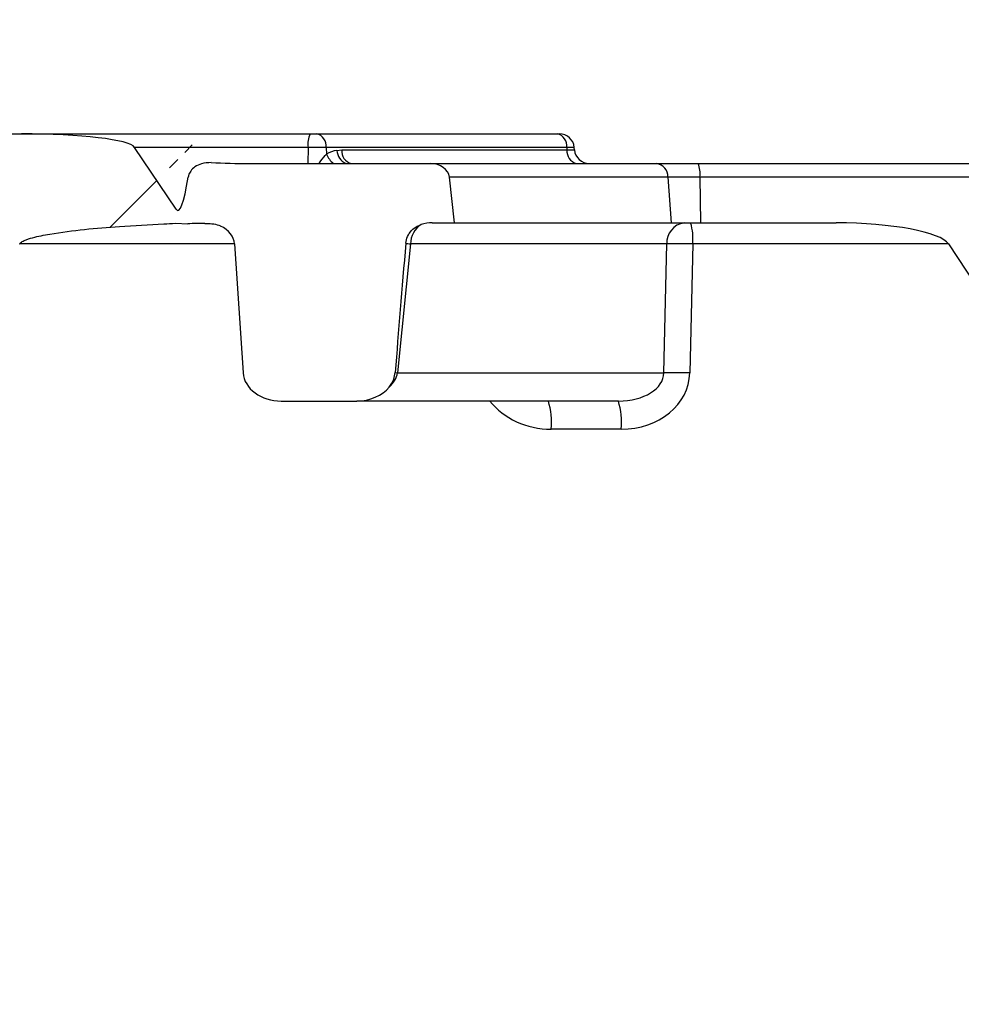
# Model space of a CAD drawing. Units: millimetres. Extents: x 8 to 418, y -29 to 291.
# Drawn here: x 289 to 298, y 238 to 247 of the extents above; entities that cross this region are included whole.
import ezdxf

# ---------------------------------------------------------------- set-up
doc = ezdxf.new("R2010")
doc.units = ezdxf.units.MM
doc.layers.add('FORMAT', color=7, linetype='Continuous')
pattern_1 = [(45, (0, 0), (-2.245064030267288, 2.245064030267288), [])]

msp = doc.modelspace()

# ---------------------------------------------------------------- hatches: boundary and pattern name
at = {"linetype": 'Continuous', "lineweight": 18}
h = msp.add_hatch(dxfattribs=at)
h.set_pattern_fill('ANSI31', style=0)
h.set_pattern_definition(pattern_1)
edge = h.paths.add_edge_path(flags=0)
edge.add_line((274.1171351483408, 243.3374054538627), (275.3806895056313, 243.3374054538627))
edge.add_arc((275.3806895056313, 243.0516911681484), 0.2857142857142857, 2.999999999996021, 89.9999999999992, ccw=False)
edge.add_line((275.6660122298468, 243.0666442985035), (275.7241352391464, 241.9575912133556))
edge.add_arc((275.8667966012542, 241.9650677785332), 0.1428571428571428, 183.0000000000033, 220.8138932526884)
edge.add_arc((289.723250810407, 253.9315028067918), 18.45124021007198, 220.8138932526801, 221.2595208298886)
edge.add_spline(control_points=[(275.8528956949019, 241.7634497883521), (275.861990257945, 241.7530829023073), (275.8726513517825, 241.7439121671446), (275.8842651948398, 241.736475632155)], knot_values=[0, 0, 0, 0, 0.0002896046975032992, 0.0002896046975032992, 0.0002896046975032992, 0.0002896046975032992], weights=[1, 1, 1, 1], degree=3, periodic=0)
edge.add_ellipse((291.4126490999977, 265.765672543104), major_axis=(28.70305484675788, 4.496090070883937e-14), ratio=0.9954142067444722, start_angle=237.2481867137697, end_angle=253.6430855435972)
edge.add_spline(control_points=[(283.3292951456614, 238.3506434085463), (283.5102098819848, 238.2977886007964), (283.6925916475762, 238.2496474198234), (283.876204212889, 238.2071009936455), (284.1099837911478, 238.1529299430351), (284.3461657785901, 238.1040218319444), (284.5850758335552, 238.0814523930576), (284.6450181783292, 238.0757897386025), (284.7056299329187, 238.0706474495449), (284.7656158988668, 238.0758276273174), (284.780734760866, 238.077133239249), (284.7961462299589, 238.0789319314771), (284.8103518127384, 238.0842691618974), (284.8143126114662, 238.0857572877834), (284.8182288484097, 238.0875825921529), (284.8216200737602, 238.0901128166167), (284.8235707936845, 238.0915682667164), (284.825381634485, 238.0933120142522), (284.8266989644605, 238.0953585442304)], knot_values=[0, 0, 0, 0, 0.003958027751529118, 0.003958027751529118, 0.003958027751529118, 0.009002250680001832, 0.009002250680001832, 0.009002250680001832, 0.01026617897249875, 0.01026617897249875, 0.01026617897249875, 0.01058415084476309, 0.01058415084476309, 0.01058415084476309, 0.01067210818105982, 0.01067210818105982, 0.01067210818105982, 0.01072268664060679, 0.01072268664060679, 0.01072268664060679, 0.01072268664060679], weights=[1, 1, 1, 1, 1, 1, 1, 1, 1, 1, 1, 1, 1, 1, 1, 1, 1, 1, 1], degree=3, periodic=0)
edge.add_line((284.8266989644605, 238.0953585442304), (288.2860715444949, 243.469645794036))
edge.add_line((288.2860715444949, 243.469645794036), (289.0416040855288, 244.8486995088549))
edge.add_spline(control_points=[(289.0416040855287, 244.848699508855), (289.0419849197202, 244.849394635508), (289.0423932658554, 244.8500752200569), (289.0428242015194, 244.85074044949), (289.0449044291909, 244.8539516682176), (289.0475133724003, 244.8568319826029), (289.0503155593386, 244.8594371738136), (289.0606727053807, 244.8690662051487), (289.0736127672937, 244.8757519628329), (289.0864802073349, 244.8816186233288), (289.1120748914736, 244.8932880246908), (289.1391755437039, 244.9015675944675), (289.1663154980906, 244.9089625698019), (289.2205264832461, 244.9237337404667), (289.2758402567509, 244.934400803538), (289.3312259551536, 244.9438582242639), (289.5527394895101, 244.9816829109851), (289.7772804390835, 245.0006596546896), (290.0014044966487, 245.0170107907114), (290.1438920968772, 245.0274060787411), (290.2865373596954, 245.0357246489673), (290.4292352448264, 245.0426594749384), (290.4660522249112, 245.0444487050272), (290.502873938661, 245.0461427241495), (290.53969939196, 245.0477481388004)], knot_values=[0.02172524849163026, 0.02172524849163026, 0.02172524849163026, 0.02172524849163026, 0.02174155054822995, 0.02174155054822995, 0.02174155054822995, 0.02182061167043369, 0.02182061167043369, 0.02182061167043369, 0.0221168747191531, 0.0221168747191531, 0.0221168747191531, 0.022704572023922, 0.022704572023922, 0.022704572023922, 0.02387801215725125, 0.02387801215725125, 0.02387801215725125, 0.02857607730096996, 0.02857607730096996, 0.02857607730096996, 0.03156121359692285, 0.03156121359692285, 0.03156121359692285, 0.03233136876426074, 0.03233136876426074, 0.03233136876426074, 0.03233136876426074], weights=[1, 1, 1, 1, 1, 1, 1, 1, 1, 1, 1, 1, 1, 1, 1, 1, 1, 1, 1, 1, 1, 1, 1, 1, 1], degree=3, periodic=0)
edge.add_spline(control_points=[(290.53969939196, 245.0477481388004), (290.5798312010199, 245.04949769484), (290.6199745662936, 245.0422588823455), (290.6601293365999, 245.0433622709464)], knot_values=[6.938893903907228e-18, 6.938893903907228e-18, 6.938893903907228e-18, 6.938893903907228e-18, 0.0008435684695017923, 0.0008435684695017923, 0.0008435684695017923, 0.0008435684695017923], weights=[1, 1, 1, 1], degree=3, periodic=0)
edge.add_ellipse((291.2786012577323, 244.8374054538627), major_axis=(2.240110560583243, 7.662246444550107e-16), ratio=0.09565854384880099, start_angle=101.74681189288037, end_angle=106.02697615732089, ccw=False)
edge.add_spline(control_points=[(290.8225432556234, 245.0472033400484), (290.8678287590916, 245.0481041345027), (290.9146848846551, 245.0442597694222), (290.9571237890812, 245.0284317042804), (290.9631259686681, 245.0261931241196), (290.9690456341993, 245.0237176220994), (290.974848318997, 245.0210035384474)], knot_values=[1.387778780781445e-17, 1.387778780781445e-17, 1.387778780781445e-17, 1.387778780781445e-17, 0.0009511836943850773, 0.0009511836943850773, 0.0009511836943850773, 0.001082619630005809, 0.001082619630005809, 0.001082619630005809, 0.001082619630005809], weights=[1, 1, 1, 1, 1, 1, 1], degree=3, periodic=0)
edge.add_ellipse((290.8326621981286, 244.8374054538627), major_axis=(0.2757341926913922, 1.371007565812021e-16), ratio=0.7771459614569733, start_angle=3.00000000000108, end_angle=58.95817039724773, ccw=False)
edge.add_line((291.108018506692, 244.848620301629), (291.1916700040254, 243.6081666092218))
edge.add_ellipse((291.5588117487765, 243.623119739577), major_axis=(-0.3676455902551895, -1.828010087749361e-16), ratio=0.7771459614569735, start_angle=3.000000000002309, end_angle=89.99999999999999)
edge.add_line((291.5588117487765, 243.3374054538627), (292.2842417610208, 243.3374054538627))
edge.add_ellipse((292.2842417610208, 243.623119739577), major_axis=(0.3676455902551896, 1.828010087749361e-16), ratio=0.7771459614569733, start_angle=270.0000000000006, end_angle=328.1471051858695)
edge.add_spline(control_points=[(292.5965220765762, 243.4723368303974), (292.6144590086928, 243.4947728517557), (292.6295730416289, 243.5199957802952), (292.6398857055372, 243.5468054343635), (292.6478443208313, 243.5674953089481), (292.6530550146284, 243.5895263798603), (292.6547307331283, 243.6116307331698)], knot_values=[9.813077866773618e-18, 9.813077866773618e-18, 9.813077866773618e-18, 9.813077866773618e-18, 0.0006032187723982576, 0.0006032187723982576, 0.0006032187723982576, 0.001067468177612429, 0.001067468177612429, 0.001067468177612429, 0.001067468177612429], weights=[1, 1, 1, 1, 1, 1, 1], degree=3, periodic=0)
edge.add_ellipse((293.2534779931409, 247.0772873617255), major_axis=(-0.6817898107714708, -6.676130805212002), ratio=0.04257495254453082, start_angle=289.69344322517907, end_angle=301.52146106187035, ccw=False)
edge.add_spline(control_points=[(292.7561125979913, 244.8548439634836), (292.7580790931604, 244.8775125087257), (292.7640192549192, 244.9001512769343), (292.7734081977698, 244.9208775356124), (292.7827935176941, 244.9415957966162), (292.7958772021501, 244.9609663933846), (292.8115247648834, 244.9774734933604), (292.8273433138156, 244.9941609719887), (292.8461870623086, 245.0083515959204), (292.8664765688515, 245.019169837808), (292.8789809012268, 245.0258370720255), (292.8921703920638, 245.031328110387), (292.9056706535994, 245.0356354620949)], knot_values=[0, 0, 0, 0, 0.0004778273229627319, 0.0004778273229627319, 0.0004778273229627319, 0.0009553232470938067, 0.0009553232470938067, 0.0009553232470938067, 0.00143780154910794, 0.00143780154910794, 0.00143780154910794, 0.001732638797731058, 0.001732638797731058, 0.001732638797731058, 0.001732638797731058], weights=[1, 1, 1, 1, 1, 1, 1, 1, 1, 1, 1, 1, 1], degree=3, periodic=0)
edge.add_ellipse((293.0103913116687, 244.8374054538627), major_axis=(-0.2757341926913922, -1.371007565812021e-16), ratio=0.7771459614569731, start_angle=270, end_angle=292.3205785769143, ccw=False)
edge.add_line((293.0103913116687, 245.0516911681484), (293.2247604540443, 245.0516911681484))
edge.add_line((293.2247604540443, 245.0516911681484), (293.1751115475832, 245.4927134171123))
edge.add_ellipse((292.9919882536886, 245.4802625967198), major_axis=(0.1838227951275942, 9.140050438746792e-17), ratio=0.7771459614569758, start_angle=4.99999999999098, end_angle=89.99999999999999)
edge.add_line((292.9919882536886, 245.623119739577), (291.2541292471217, 245.623119739577))
edge.add_ellipse((291.2541292471216, 245.7659768824341), major_axis=(-1.093893727445934, -3.696206780659416e-16), ratio=0.1305950836656604, start_angle=70.20053308152183, end_angle=90.00000000000279, ccw=False)
edge.add_spline(control_points=[(290.8835955368579, 245.6315648937855), (290.8524513831205, 245.633029159552), (290.8205521372434, 245.6294109730026), (290.790744764889, 245.6202664150814), (290.7682294758589, 245.6133589841881), (290.7463507993328, 245.6031025122505), (290.7271786002057, 245.5894248800621), (290.7121982056913, 245.5787377218053), (290.698550265559, 245.5656760252669), (290.6877774018225, 245.5507571453382), (290.6786471223219, 245.538113010323), (290.6714007834685, 245.5238136201714), (290.6669205858551, 245.5088749460875), (290.665210427016, 245.5031726294193), (290.663880896409, 245.497341771258), (290.6629561272028, 245.4914607968018)], knot_values=[1.387778780781445e-17, 1.387778780781445e-17, 1.387778780781445e-17, 1.387778780781445e-17, 0.0006547496867780051, 0.0006547496867780051, 0.0006547496867780051, 0.001147465638289402, 0.001147465638289402, 0.001147465638289402, 0.001531724043843601, 0.001531724043843601, 0.001531724043843601, 0.001857063590072065, 0.001857063590072065, 0.001857063590072065, 0.001979725956238997, 0.001979725956238997, 0.001979725956238997, 0.001979725956238997], weights=[1, 1, 1, 1, 1, 1, 1, 1, 1, 1, 1, 1, 1, 1, 1, 1], degree=3, periodic=0)
edge.add_ellipse((290.6206352977445, 246.7115987720185), major_axis=(0.05723477607541265, 1.54044249636814), ratio=0.09267378672652232, start_angle=172.7168784703558, end_angle=217.8183648122681, ccw=False)
edge.add_line((290.5457644453343, 245.184257247816), (290.1477159311302, 245.7784277028266))
edge.add_ellipse((289.0579847995728, 245.7659768824341), major_axis=(-1.093893727445934, 1.326302839290664e-16), ratio=0.1305950836656604, start_angle=185.000000000009, end_angle=270.0000000000001)
edge.add_line((289.0579847995728, 245.9088340252912), (278.7462173685569, 245.9088340252912))
edge.add_arc((278.7462173685569, 245.7659768824341), 0.1428571428571428, 90, 177.0000000000089)
edge.add_line((278.6035560064491, 245.7734534476116), (278.6027723460939, 245.7585003172565))
edge.add_arc((278.4601109839861, 245.7659768824341), 0.1428571428571428, 270, 356.9999999999873, ccw=False)
edge.add_line((278.4601109839861, 245.623119739577), (277.0630045698243, 245.623119739577))
edge.add_arc((277.0630045698243, 245.7659768824341), 0.1428571428571428, 209.9999999999966, 270, ccw=False)
edge.add_arc((276.8155687401716, 245.623119739577), 0.1428571428571428, 29.99999999999816, 90)
edge.add_line((276.8155687401716, 245.7659768824341), (272.2023614520708, 245.7659768824341))
edge.add_arc((272.2023614520708, 245.623119739577), 0.1428571428571428, 90, 174.9999999999967)
edge.add_line((272.0600479237719, 245.6355705599695), (272.0089650961212, 245.0516911681484))
edge.add_line((272.0089650961212, 245.0516911681484), (273.8788984101598, 245.0516911681484))
edge.add_spline(control_points=[(273.8788984101598, 245.0516911681484), (273.9045770269754, 244.5952338662613), (273.9300937700555, 244.1387674419373), (273.9554877014727, 243.6822942137467), (273.959372722506, 243.6124583122675), (273.9632548421594, 243.5426222493265), (273.9671341732144, 243.4727860315422)], knot_values=[0.01225493402139643, 0.01225493402139643, 0.01225493402139643, 0.01225493402139643, 0.02185569243913083, 0.02185569243913083, 0.02185569243913083, 0.02332451352676028, 0.02332451352676028, 0.02332451352676028, 0.02332451352676028], weights=[1, 1, 1, 1, 1, 1, 1], degree=3, periodic=0)
edge.add_spline(control_points=[(273.9671341732144, 243.4727860315422), (273.9672630670423, 243.4704656682345), (273.9674520289694, 243.4681478667525), (273.9677005860659, 243.4658372566884), (273.9694252566203, 243.4498045575774), (273.9741438014267, 243.4338561696829), (273.9813327887061, 243.4194221684635), (273.9889075745249, 243.4042135634827), (273.9994483229657, 243.3902086758287), (274.0118517734269, 243.3785968946425), (274.0245294327976, 243.3667284063517), (274.0395261101337, 243.3569865669091), (274.0554737010228, 243.3501120919283), (274.0714109171981, 243.3432420891409), (274.0887503944716, 243.3390317434656), (274.1060614556517, 243.3377992831069), (274.1097456948025, 243.3375369838372), (274.1134415837986, 243.3374054538627), (274.1171351483408, 243.3374054538627)], knot_values=[0.004962224514855693, 0.004962224514855693, 0.004962224514855693, 0.004962224514855693, 0.005010924443178363, 0.005010924443178363, 0.005010924443178363, 0.005352881771716451, 0.005352881771716451, 0.005352881771716451, 0.00571341180444756, 0.00571341180444756, 0.00571341180444756, 0.006081752413517242, 0.006081752413517242, 0.006081752413517242, 0.006449649341213559, 0.006449649341213559, 0.006449649341213559, 0.006527046954798416, 0.006527046954798416, 0.006527046954798416, 0.006527046954798416], weights=[1, 1, 1, 1, 1, 1, 1, 1, 1, 1, 1, 1, 1, 1, 1, 1, 1, 1, 1], degree=3, periodic=0)
at = {"layer": 'FORMAT', "linetype": 'Continuous', "lineweight": 18}
h = msp.add_hatch(dxfattribs=at)
h.set_pattern_fill('ANSI31', color=256, angle=2.8e-322, style=0)
h.set_pattern_definition(pattern_1)
edge = h.paths.add_edge_path(flags=0)
edge.add_line((322.2946793818355, 238.2659768824341), (322.2946793818355, 238.6945483110055))
edge.add_arc((322.2232508104069, 238.6945483110055), 0.07142857142857142, 0, 90)
edge.add_line((322.2232508104069, 238.7659768824341), (319.0542429829092, 238.7659768824341))
edge.add_arc((319.0542429829092, 238.8374054538627), 0.07142857142857142, 179.5000000000045, 270, ccw=False)
edge.add_line((318.9828171312617, 238.8380287778268), (319.0021409099413, 241.0523144921126))
edge.add_arc((319.0735667615887, 241.0516911681484), 0.07142857142857142, 89.9999999999992, 179.5000000000045, ccw=False)
edge.add_line((319.0735667615887, 241.123119739577), (319.2232508104069, 241.123119739577))
edge.add_arc((319.2232508104069, 241.1945483110055), 0.07142857142857142, 270.0000000000008, 360.0000000000008)
edge.add_line((319.2946793818355, 241.1945483110055), (319.2946793818355, 242.3374054538627))
edge.add_arc((319.3661079532641, 242.3374054538627), 0.07142857142857142, 89.9999999999992, 180, ccw=False)
edge.add_line((319.3661079532641, 242.4088340252912), (322.0803936675497, 242.4088340252912))
edge.add_arc((322.0803936675497, 242.4802625967198), 0.07142857142857142, 270.0000000000008, 360.0000000000008)
edge.add_line((322.1518222389784, 242.4802625967198), (322.1518222389784, 242.9802625967198))
edge.add_arc((322.0803936675497, 242.9802625967198), 0.07142857142857142, 0, 90)
edge.add_line((322.0803936675497, 243.0516911681484), (318.5803936675497, 243.0516911681484))
edge.add_line((318.5803936675497, 243.0516911681484), (318.5803936675497, 241.8374054538627))
edge.add_line((318.5803936675497, 241.8374054538627), (318.2946793818355, 241.8374054538627))
edge.add_line((318.2946793818355, 241.8374054538627), (318.0396390533746, 212.6126784869921))
edge.add_arc((296.8661079532641, 212.7974570935663), 21.17433735399515, 180.5000000000001, 359.49999999999994, ccw=False)
edge.add_line((275.6925768531536, 212.6126784869921), (275.4501420695474, 240.3929530848143))
edge.add_arc((275.4072865585589, 240.3925790904358), 0.04285714285714285, 0.4999999999869296, 89.49999999993675)
edge.add_line((275.4076605529374, 240.4354346014243), (273.5845618563404, 240.451344542719))
edge.add_spline(control_points=[(273.5845618563404, 240.451344542719), (273.558487120347, 240.4515720934927), (273.5320888283754, 240.4562403204804), (273.5075429367017, 240.4650404817528), (273.4829769726726, 240.4738478393401), (273.459570346599, 240.4870611655057), (273.4394559351481, 240.5036884499603), (273.4198400644669, 240.5199036229688), (273.402790732937, 240.5398582825355), (273.3900155036096, 240.5618698189178), (273.3778232770458, 240.582876849924), (273.3691775939013, 240.6063752400786), (273.3649707610068, 240.6302969519169), (273.3629134861521, 240.6419954285335), (273.3618709118293, 240.6539178532414), (273.3618709118293, 240.6657958469683)], knot_values=[0, 0, 0, 0, 0.000547590306423137, 0.000547590306423137, 0.000547590306423137, 0.0010959838485516, 0.0010959838485516, 0.0010959838485516, 0.0016308959808904, 0.0016308959808904, 0.0016308959808904, 0.002141080758116703, 0.002141080758116703, 0.002141080758116703, 0.002387620701234967, 0.002387620701234967, 0.002387620701234967, 0.002387620701234967], weights=[1, 1, 1, 1, 1, 1, 1, 1, 1, 1, 1, 1, 1, 1, 1, 1], degree=3, periodic=0)
edge.add_line((273.3618709118293, 240.6657958469683), (273.3618709118293, 243.0516911681484))
edge.add_line((273.3618709118293, 243.0516911681484), (271.6518222389784, 243.0516911681484))
edge.add_arc((271.6518222389784, 242.9802625967198), 0.07142857142857142, 90, 180)
edge.add_line((271.5803936675497, 242.9802625967198), (271.5803936675497, 242.4802625967198))
edge.add_arc((271.6518222389784, 242.4802625967198), 0.07142857142857142, 180, 270.0000000000008)
edge.add_line((271.6518222389784, 242.4088340252912), (272.6442427886017, 242.4088340252912))
edge.add_spline(control_points=[(272.6442427886017, 242.4088340252912), (272.6461900625657, 242.4088340252912), (272.6481386939877, 242.4087612249423), (272.6500805360778, 242.4086158798779), (272.658789787879, 242.4079640005257), (272.6675113173437, 242.4058045849362), (272.6755058819069, 242.4022884860935), (272.6834549598298, 242.3987923927835), (272.6909137139194, 242.3938483372434), (272.6971847334769, 242.3878412729051), (272.7032480290294, 242.3820331892031), (272.7083755218366, 242.3750558301754), (272.7120488639694, 242.3675057343601), (272.71555485794, 242.360299601784), (272.7178352228082, 242.3523616776819), (272.718655347587, 242.3443899943106), (272.7188939260805, 242.3420709908397), (272.7190137689722, 242.3397366974783), (272.7190137689722, 242.3374054538627)], knot_values=[0.0006449883893614151, 0.0006449883893614151, 0.0006449883893614151, 0.0006449883893614151, 0.0006855480121450058, 0.0006855480121450058, 0.0006855480121450058, 0.0008690843010933782, 0.0008690843010933782, 0.0008690843010933782, 0.001051672741808898, 0.001051672741808898, 0.001051672741808898, 0.001228201375433994, 0.001228201375433994, 0.001228201375433994, 0.001396569335165562, 0.001396569335165562, 0.001396569335165562, 0.001445155065786927, 0.001445155065786927, 0.001445155065786927, 0.001445155065786927], weights=[1, 1, 1, 1, 1, 1, 1, 1, 1, 1, 1, 1, 1, 1, 1, 1, 1, 1, 1], degree=3, periodic=0)
edge.add_line((272.7190137689722, 242.3374054538627), (272.7190137689722, 240.6002409931652))
edge.add_spline(control_points=[(272.7190137689722, 240.6002409931652), (272.7190137689722, 240.5593706335925), (272.7223767558306, 240.5183655008333), (272.7290228027982, 240.4780391279328), (272.7434856128595, 240.3902828008155), (272.7742011309991, 240.3038988382833), (272.8180036745599, 240.2264928759704), (272.8640177196434, 240.1451788437237), (272.9258514003289, 240.0712641240281), (272.9972638982709, 240.0110186318911), (273.0708316578431, 239.9489549034323), (273.1567517006757, 239.8994513758421), (273.2470807962267, 239.8662132029742), (273.3373195175635, 239.8330082848813), (273.4345160005905, 239.8150159509707), (273.5306553646991, 239.813337832128)], knot_values=[0, 0, 0, 0, 0.0008582775510266241, 0.0008582775510266241, 0.0008582775510266241, 0.002749233882135821, 0.002749233882135821, 0.002749233882135821, 0.004737083097692128, 0.004737083097692128, 0.004737083097692128, 0.006784694073723731, 0.006784694073723731, 0.006784694073723731, 0.008828679216263003, 0.008828679216263003, 0.008828679216263003, 0.008828679216263003], weights=[1, 1, 1, 1, 1, 1, 1, 1, 1, 1, 1, 1, 1, 1, 1, 1], degree=3, periodic=0)
edge.add_line((273.5306553646991, 239.813337832128), (274.6714997265914, 239.7934243197182))
edge.add_arc((274.6702531261316, 239.722006627207), 0.07142857142857142, 0.49999999999351985, 88.9999999999975, ccw=False)
edge.add_line((274.7416789777791, 239.7226299511712), (274.7493987752665, 238.8380287778268))
edge.add_arc((274.677972923619, 238.8374054538627), 0.07142857142857142, -90.0000000000008, 0.49999999999391775, ccw=False)
edge.add_line((274.677972923619, 238.7659768824341), (271.5089650961212, 238.7659768824341))
edge.add_arc((271.5089650961212, 238.6945483110055), 0.07142857142857142, 90, 180)
edge.add_line((271.4375365246926, 238.6945483110055), (271.4375365246926, 238.2659768824341))
edge.add_arc((271.5089650961212, 238.2659768824341), 0.07142857142857142, 180, 270.0000000000008)
edge.add_line((271.5089650961212, 238.1945483110055), (274.6842064006124, 238.1945483110055))
edge.add_arc((274.6842064006124, 238.1231197395769), 0.07142857142857142, 0.500000000016712, 89.9999999999992, ccw=False)
edge.add_line((274.7556322522598, 238.1237430635411), (274.8721982720364, 224.7666002063983))
edge.add_arc((274.800772420389, 224.7659768824341), 0.07142857142857142, -90.0000000000008, 0.49999999999391775, ccw=False)
edge.add_line((274.800772420389, 224.6945483110056), (272.9375365246926, 224.6945483110056))
edge.add_arc((272.9375365246926, 224.623119739577), 0.07142857142857142, 90, 180)
edge.add_line((272.866107953264, 224.623119739577), (272.866107953264, 224.3374054538627))
edge.add_arc((272.9375365246926, 224.3374054538627), 0.07142857142857142, 180, 270.0000000000008)
edge.add_line((272.9375365246926, 224.2659768824341), (274.8057592019837, 224.2659768824341))
edge.add_arc((274.8057592019837, 224.1945483110055), 0.07142857142857142, 0.49999999999391775, 89.9999999999992, ccw=False)
edge.add_line((274.8771850536311, 224.1951716349697), (274.9783183366792, 212.6064452473504))
edge.add_arc((296.8661079532641, 212.7974570935663), 21.88862306828087, 180.5000000000009, 188.122956033194)
edge.add_arc((275.1263787666846, 209.6945483110055), 0.07142857142857142, -90.0000000000008, 8.12295603318239, ccw=False)
edge.add_line((275.1263787666846, 209.623119739577), (271.7175553620121, 209.623119739577))
edge.add_arc((271.7175553620121, 209.5516911681484), 0.07142857142857142, 90, 187.3541528607708)
edge.add_arc((296.8661079532642, 212.7974570935663), 25.4285714285719, 187.3541528607761, 188.3316879411388)
edge.add_arc((271.7765894467911, 209.123119739577), 0.07142857142857142, 188.3316879411493, 270.0000000000008)
edge.add_line((271.7765894467911, 209.0516911681484), (275.2403618576504, 209.0516911681484))
edge.add_arc((275.2403618576504, 208.9802625967198), 0.07142857142857142, 10.010257212121303, 89.9999999999992, ccw=False)
edge.add_arc((296.8661079532641, 212.7974570935663), 21.88862306828087, 190.0102572121252, 215.9126435463113)
edge.add_arc((279.0803936675498, 199.9167647454958), 0.07142857142857142, -7.958078640513122e-13, 35.91264354632051, ccw=False)
edge.add_line((279.1518222389784, 199.9167647454958), (279.1518222389784, 198.6945483110055))
edge.add_arc((279.0803936675498, 198.6945483110055), 0.07142857142857142, 270, 360, ccw=False)
edge.add_line((279.0803936675498, 198.6231197395769), (276.7611893752878, 198.6231197395769))
edge.add_arc((276.7611893752878, 198.5516911681484), 0.07142857142857142, 90, 180)
edge.add_line((276.6897608038593, 198.5516911681484), (276.6897608038593, 198.1231197395769))
edge.add_arc((276.7611893752878, 198.1231197395769), 0.07142857142857142, 180, 270.0000000000008)
edge.add_line((276.7611893752878, 198.0516911681484), (279.0803936675498, 198.0516911681484))
edge.add_arc((279.0803936675498, 197.9802625967198), 0.07142857142857142, -7.958078640513122e-13, 89.9999999999992, ccw=False)
edge.add_line((279.1518222389784, 197.9802625967198), (279.1518222389784, 194.1367587727689))
edge.add_line((279.1518222389784, 194.1367587727689), (279.1089650961212, 194.1367587727689))
edge.add_line((279.1089650961212, 194.1367587727689), (279.1089650961212, 193.997533996599))
edge.add_line((279.1089650961212, 193.997533996599), (279.1518222389784, 193.997533996599))
edge.add_line((279.1518222389784, 193.997533996599), (279.1518222389784, 193.4813959565045))
edge.add_line((279.1518222389784, 193.4813959565045), (279.1089650961212, 193.4813959565045))
edge.add_line((279.1089650961212, 193.4813959565045), (279.1089650961212, 193.3394649765517))
edge.add_line((279.1089650961212, 193.3394649765517), (279.1518222389784, 193.3394649765517))
edge.add_line((279.1518222389784, 193.3394649765517), (279.1518222389784, 192.9088340252912))
edge.add_line((279.1518222389784, 192.9088340252912), (279.2965183100605, 188.7652806847417))
edge.add_line((279.2965183100605, 188.7652806847417), (279.4734869021427, 187.659205986292))
edge.add_arc((279.5158058064209, 187.6659768824341), 0.04285714285714285, 189.0901072305175, 270.0000000000008)
edge.add_line((279.5158058064209, 187.623119739577), (279.6807660442386, 187.623119739577))
edge.add_arc((279.6807660442386, 187.6659768824341), 0.04285714285714285, 270.0000000000008, 359.5000000000512)
edge.add_line((279.723621555227, 187.6656028880556), (279.8230813987861, 199.0625721035624))
edge.add_arc((296.8661079532641, 212.7974570935663), 21.88862306828087, 218.8651572412331, 221.2912990051688)
edge.add_arc((280.3661079532641, 198.3062919223765), 0.07142857142857142, -7.958078640513122e-13, 41.29129900517739, ccw=False)
edge.add_line((280.4375365246927, 198.3062919223765), (280.4375365246927, 198.074504385477))
edge.add_arc((280.5089650961212, 198.074504385477), 0.07142857142857142, 180, 221.4324587452134)
edge.add_arc((296.8661079532641, 212.511742807852), 21.88862306828087, 221.4324587452457, 221.9962693143054)
edge.add_arc((280.6518222389784, 197.9142459508908), 0.07142857142857142, 221.9962693142942, 332.9258790599926)
edge.add_arc((280.7790248778291, 197.8492255545929), 0.07142857142857142, 42.89845461743488, 152.9258790600117, ccw=False)
edge.add_arc((296.8661079532641, 212.7974570935663), 21.88862306828087, 222.8984546174344, 240.9006892673961)
edge.add_arc((286.2002837143356, 193.6342105639246), 0.04285714285714285, -7.958078640513122e-13, 60.9006892673836, ccw=False)
edge.add_line((286.2431408571928, 193.6342105639246), (286.2431408571928, 190.0165661667669))
edge.add_arc((286.3145694286214, 190.0165661667669), 0.07142857142857142, 180, 249.4043583321629)
edge.add_arc((293.5352985557044, 209.2314425289942), 20.59825011648002, 249.4043583321609, 250.8294588704066)
edge.add_arc((286.7946793818353, 189.8429290249822), 0.07142857142857142, 250.8294588704113, 360.0000000000008)
edge.add_line((286.8661079532638, 189.8429290249822), (286.8661079532638, 193.2565991192095))
edge.add_arc((286.908965096121, 193.2565991192095), 0.04285714285714285, 62.998653598562726, 180, ccw=False)
edge.add_arc((296.8661079532641, 212.7974570935663), 21.88862306828087, 242.9986535985912, 269.1415782125782)
edge.add_arc((296.5375365246927, 190.8684383041206), 0.04285714285714285, -7.958078640513122e-13, 89.1415782126104, ccw=False)
edge.add_line((296.5803936675498, 190.8684383041206), (296.5803936675498, 188.8374054538627))
edge.add_arc((296.6518222389784, 188.8374054538627), 0.07142857142857142, 180, 270.0000000000008)
edge.add_line((296.6518222389784, 188.7659768824341), (297.0803936675498, 188.7659768824341))
edge.add_arc((297.0803936675498, 188.8374054538627), 0.07142857142857142, 270.0000000000008, 360.0000000000008)
edge.add_line((297.1518222389784, 188.8374054538627), (297.1518222389784, 190.8684383041206))
edge.add_arc((297.1946793818355, 190.8684383041206), 0.04285714285714285, 90.85842178738858, 180, ccw=False)
edge.add_arc((296.8661079532641, 212.7974570935663), 21.88862306828087, 270.8584217874234, 297.0013464014093)
edge.add_arc((306.8232508104068, 193.2565991192093), 0.04285714285714285, -7.958078640513122e-13, 117.00134640143571, ccw=False)
edge.add_line((306.8661079532639, 193.2565991192093), (306.8661079532639, 189.8429290249821))
edge.add_arc((306.9375365246925, 189.8429290249821), 0.07142857142857142, 180, 289.1705411295978)
edge.add_arc((300.1969173508237, 209.2314425289942), 20.59825011648002, 289.1705411295942, 290.5956416678401)
edge.add_arc((307.4176464779065, 190.0165661667668), 0.07142857142857142, 290.5956416678387, 360.0000000000008)
edge.add_line((307.4890750493351, 190.0165661667668), (307.4890750493351, 193.6342105639244))
edge.add_arc((307.5319321921922, 193.6342105639244), 0.04285714285714285, 119.0993107325668, 180, ccw=False)
edge.add_arc((296.8661079532641, 212.7974570935663), 21.88862306828087, 299.0993107326046, 317.1015453825674)
edge.add_arc((312.9531910286991, 197.849225554593), 0.07142857142857142, 27.07412093996669, 137.1015453825491, ccw=False)
edge.add_arc((313.0803936675497, 197.9142459508908), 0.07142857142857142, 207.074120940009, 318.0037306856905)
edge.add_arc((296.8661079532641, 212.511742807852), 21.88862306828087, 318.003730685696, 318.5675412547558)
edge.add_arc((313.2232508104069, 198.074504385477), 0.07142857142857142, 318.567541254758, 360.0000000000008)
edge.add_line((313.2946793818355, 198.074504385477), (313.2946793818355, 198.3062919223765))
edge.add_arc((313.3661079532641, 198.3062919223765), 0.07142857142857142, 138.708700994851, 180, ccw=False)
edge.add_arc((296.8661079532641, 212.7974570935663), 21.88862306828087, 318.7087009948326, 320.8228736637478)
edge.add_arc((313.8673200512334, 198.9429050816317), 0.04285714285714285, 0.49999999998607336, 140.8228736637184, ccw=False)
edge.add_line((313.9101755622219, 198.9432790760102), (314.0085943513012, 187.6656028880556))
edge.add_arc((314.0514498622895, 187.6659768824341), 0.04285714285714285, 180.4999999999511, 270.0000000000008)
edge.add_line((314.0514498622895, 187.623119739577), (314.2164101001072, 187.623119739577))
edge.add_arc((314.2164101001072, 187.6659768824341), 0.04285714285714285, 270.0000000000008, 350.9098927694721)
edge.add_line((314.2587290043854, 187.659205986292), (314.4356975964677, 188.7652806847417))
edge.add_line((314.4356975964677, 188.7652806847417), (314.5803936675498, 192.9088340252912))
edge.add_line((314.5803936675498, 192.9088340252912), (314.5803936675498, 193.3394649765517))
edge.add_line((314.5803936675498, 193.3394649765517), (314.6232508104069, 193.3394649765517))
edge.add_line((314.6232508104069, 193.3394649765517), (314.6232508104069, 193.4813959565045))
edge.add_line((314.6232508104069, 193.4813959565045), (314.5803936675498, 193.4813959565045))
edge.add_line((314.5803936675498, 193.4813959565045), (314.5803936675498, 193.997533996599))
edge.add_line((314.5803936675498, 193.997533996599), (314.6232508104069, 193.997533996599))
edge.add_line((314.6232508104069, 193.997533996599), (314.6232508104069, 194.1367587727689))
edge.add_line((314.6232508104069, 194.1367587727689), (314.5803936675498, 194.1367587727689))
edge.add_line((314.5803936675498, 194.1367587727689), (314.5803936675498, 197.9802625967198))
edge.add_arc((314.6518222389784, 197.9802625967198), 0.07142857142857142, 89.9999999999992, 180, ccw=False)
edge.add_line((314.6518222389784, 198.0516911681484), (316.9710265312405, 198.0516911681484))
edge.add_arc((316.9710265312405, 198.1231197395769), 0.07142857142857142, 270.0000000000008, 360.0000000000008)
edge.add_line((317.042455102669, 198.1231197395769), (317.042455102669, 198.5516911681484))
edge.add_arc((316.9710265312405, 198.5516911681484), 0.07142857142857142, 0, 90)
edge.add_line((316.9710265312405, 198.6231197395769), (314.6518222389784, 198.623119739577))
edge.add_arc((314.6518222389784, 198.6945483110055), 0.07142857142857142, 180, 270, ccw=False)
edge.add_line((314.5803936675498, 198.6945483110055), (314.5803936675498, 199.9167647454957))
edge.add_arc((314.6518222389784, 199.9167647454957), 0.07142857142857142, 144.0873564536779, 180, ccw=False)
edge.add_arc((296.8661079532641, 212.7974570935663), 21.88862306828087, 324.0873564536903, 349.9897427878765)
edge.add_arc((318.4918540488778, 208.9802625967198), 0.07142857142857142, 89.9999999999992, 169.989742787877, ccw=False)
edge.add_line((318.4918540488778, 209.0516911681484), (321.9556264597368, 209.0516911681484))
edge.add_arc((321.9556264597368, 209.123119739577), 0.07142857142857142, 270.0000000000008, 351.6683120588523)
edge.add_arc((296.8661079532642, 212.7974570935663), 25.42857142857143, 351.6683120588626, 352.6458471392254)
edge.add_arc((322.0146605445158, 209.5516911681484), 0.07142857142857142, 352.6458471392309, 450.0000000000008)
edge.add_line((322.0146605445158, 209.623119739577), (318.6058371398435, 209.623119739577))
edge.add_arc((318.6058371398435, 209.6945483110055), 0.07142857142857142, 171.8770439668031, 270, ccw=False)
edge.add_arc((296.8661079532641, 212.7974570935663), 21.88862306828087, 351.8770439668077, 359.5000000000007)
edge.add_line((318.753897569849, 212.6064452473504), (318.855030852897, 224.1951716349697))
edge.add_arc((318.9264567045444, 224.1945483110055), 0.07142857142857142, 89.9999999999992, 179.5000000000041, ccw=False)
edge.add_line((318.9264567045444, 224.2659768824341), (320.7946793818355, 224.2659768824341))
edge.add_arc((320.7946793818355, 224.3374054538627), 0.07142857142857142, 270.0000000000008, 360.0000000000008)
edge.add_line((320.8661079532641, 224.3374054538627), (320.8661079532641, 224.623119739577))
edge.add_arc((320.7946793818355, 224.623119739577), 0.07142857142857142, 0, 90)
edge.add_line((320.7946793818355, 224.6945483110056), (318.9314434861392, 224.6945483110056))
edge.add_arc((318.9314434861392, 224.7659768824341), 0.07142857142857142, 179.5000000000045, 270, ccw=False)
edge.add_line((318.8600176344917, 224.7666002063983), (318.9765836542683, 238.1237430635411))
edge.add_arc((319.0480095059158, 238.1231197395769), 0.07142857142857142, 89.9999999999992, 179.4999999999822, ccw=False)
edge.add_line((319.0480095059158, 238.1945483110055), (322.2232508104069, 238.1945483110055))
edge.add_arc((322.2232508104069, 238.2659768824341), 0.07142857142857142, 270.0000000000008, 360.0000000000008)

# ---------------------------------------------------------------- linework, layer by layer
at = {"color": 7, "linetype": 'Continuous', "lineweight": 25}
for p, q in [((278.7462173685569, 245.9088340252912), (289.0579847995728, 245.9088340252912)), ((289.0579847995728, 245.9088340252912), (291.8361214892061, 245.9088340252912)), ((291.8361214892061, 245.9088340252912), (291.8985372406697, 245.9088340252912)), ((291.8985372406697, 245.9088340252912), (294.2140245736243, 245.9088340252912)), ((294.2140245736243, 245.9088340252912), (294.2343335609195, 245.9088340252912)), ((290.5457644453343, 245.184257247816), (290.1477159311303, 245.7784277028266)), ((291.9900146133509, 245.7784277028266), (291.8163152741641, 245.7784277028266)), ((291.9900146133509, 245.7784277028266), (291.9937466198733, 245.7120651452691)), ((294.3055019463056, 245.7784277028266), (291.9900146133509, 245.7784277028266)), ((292.0935397266776, 245.7496041854642), (292.1403050943963, 245.7535260620416)), ((292.1403050943963, 245.7535260620416), (294.3069023306375, 245.7535260620416)), ((294.3055019463056, 245.7784277028266), (294.3069023306375, 245.7535260620416)), ((294.3788257004902, 245.7535260620416), (294.3766470892184, 245.7784277028266)), ((291.2541292471217, 245.623119739577), (292.9919882536886, 245.623119739577)), ((292.9919882536886, 245.623119739577), (295.167656631229, 245.623119739577)), ((295.167656631229, 245.623119739577), (295.5691397211957, 245.623119739577)), ((295.5691397211957, 245.623119739577), (298.5415524556046, 245.623119739577)), ((293.2247604540443, 245.0516911681484), (293.1751115475832, 245.4927134171123)), ((295.2782550150072, 245.4927134171123), (293.1751115475832, 245.4927134171123)), ((295.2782550150072, 245.4927134171123), (295.3082407622825, 245.0516911681484)), ((295.5859902076899, 245.4927134171123), (295.2782550150072, 245.4927134171123)), ((295.5859902076899, 245.4927134171123), (295.590558759347, 245.0516911681484)), ((290.53969939196, 245.0477481388004), (290.6601293365999, 245.0433622709465)), ((293.0103913116687, 245.0516911681484), (293.2247604540443, 245.0516911681484)), ((293.2247604540443, 245.0516911681484), (295.3082407622825, 245.0516911681484)), ((295.3082407622825, 245.0516911681484), (295.590558759347, 245.0516911681484)), ((295.590558759347, 245.0516911681484), (296.8959940663107, 245.0516911681484)), ((291.108018506692, 244.848620301629), (291.1916700040255, 243.6081666092218)), ((292.8026142550484, 244.848620301629), (292.675934788619, 243.6081666092218)), ((295.2676127575293, 244.848620301629), (292.8026142550484, 244.848620301629)), ((295.2390686683603, 243.6081666092218), (295.2676127575293, 244.848620301629)), ((295.5166437166908, 244.848620301629), (295.4880996275218, 243.6081666092218)), ((297.9773907838776, 244.848620301629), (295.5166437166908, 244.848620301629)), ((297.9773907838776, 244.848620301629), (299.4266178177426, 242.6314803780892)), ((292.675934788619, 243.6081666092218), (295.2390686683603, 243.6081666092218)), ((291.5588117487765, 243.3374054538627), (292.2842417610208, 243.3374054538627)), ((294.800959152916, 243.3374054538627), (292.2842417610208, 243.3374054538627)), ((294.8282527092414, 243.0666442985035), (294.1551994500185, 243.0666442985035))]:
    msp.add_line(p, q, dxfattribs=at)
at = {"color": 8, "linetype": 'Continuous', "lineweight": 25}
for p, q in [((291.8163152741641, 245.7784277028266), (290.1477159311302, 245.7784277028266)), ((291.8163152741641, 245.7784277028266), (291.8144242337492, 245.623119739577)), ((294.3766470892184, 245.7784277028266), (294.3055019463056, 245.7784277028266)), ((294.3069023306375, 245.7535260620416), (294.3788257004902, 245.7535260620416)), ((298.317269525273, 245.4927134171123), (295.5859902076899, 245.4927134171123)), ((291.108018506692, 244.848620301629), (289.0428379356906, 244.848620301629))]:
    msp.add_line(p, q, dxfattribs=at)
at = {"color": 7, "linetype": 'Continuous', "lineweight": 25}
for centre, radius, start, end in [((292.0585196780034, 245.8083487600748), 0.2440455754689506, 155.6853143700813, 187.0424328838885), ((291.8697220541197, 245.791332844405), 0.12098281896847, 353.8766546441548, 76.22109707927868), ((294.1852093870743, 245.791332844405), 0.1209828189685906, 353.8766546441903, 76.22109707923279), ((294.2343335609195, 245.7659768824341), 0.1428571428571936, 5.000000000001284, 90), ((292.2605976536276, 245.7406209204632), 0.1209828189685387, 173.8766546441732, 256.2210970792598), ((294.4271948898689, 245.7406209204632), 0.1209828189686501, 173.876654644179, 256.2210970791552), ((294.521139228789, 245.7659768824341), 0.1428571428571388, 185.0000000000041, 270.0000000000008), ((295.1515715961477, 245.4973751875518), 0.1267691631177559, 357.8925473563587, 82.71040676703083), ((295.306304799671, 245.522865626393), 0.2813060311888225, 353.8468450616506, 20.87853991079612), ((293.0208968273694, 244.8502363737838), 0.2182885545975134, 121.8610939702379, 180.4241860499546), ((295.4593054253476, 244.8612669471243), 0.1921093869064762, 97.59456046070137, 183.7745359895335), ((294.980114951664, 244.8971037148598), 0.5387149126018997, 354.8364921065391, 16.67580107280558), ((292.8738508163866, 244.8862468868827), 1.293313554476668, 260.2455914437668, 261.1974280446655), ((295.3635841479411, 239.8369963361457), 3.773225322345322, 88.10891046018435, 91.8910895398174), ((293.4398277633131, 243.1312888494777), 0.7182865501388539, 354.836492106572, 16.67580107275255), ((294.1128810225399, 243.1312888494781), 0.7182865501350449, 354.8364921065126, 16.67580107280932)]:
    msp.add_arc(centre, radius, start, end, dxfattribs=at)
at = {"color": 8, "linetype": 'Continuous', "lineweight": 25}
for centre, radius, start, end in [((292.2421572162901, 245.758323208412), 0.1488730317414169, 183.3575540318655, 245.255002517286), ((292.1993575899276, 245.7967575343447), 0.2223705730845952, 202.3870558962234, 231.3383563995571)]:
    msp.add_arc(centre, radius, start, end, dxfattribs=at)
at = {"color": 7, "linetype": 'Continuous', "lineweight": 25}
for centre, major_axis, ratio, start_param, end_param in [((289.0579847995728, 245.7659768824341), (-1.093893727445902, 0), 0.1305950836656605, 3.228859116189663, 4.712388980384691), ((292.1750225924965, 245.4678117763273), (0.2491758625932903, -0.1807342030374173), 0.8880743569387802, 2.421542938929516, 2.801126675545782), ((291.2541292471216, 245.7659768824341), (-1.093893727445959, 0), 0.1305950836656537, 1.225230438927787, 1.570796326794949), ((292.9919882536886, 245.4802625967198), (0.1838227951275826, 0), 0.7771459614570027, 0.08726646259955666, 1.570796326794897), ((290.6206352977445, 246.7115987720185), (0.05723477607546102, 1.540442496368144), 0.09267378672653628, 3.014478203075113, 3.80164763728447), ((291.2786012577323, 244.8374054538627), (2.240110560583275, 0), 0.09565854384880322, 1.775816870938125, 1.850519829878831), ((290.8326621981286, 244.8374054538627), (0.2757341926914592, 0), 0.7771459614568139, 0.05235987755974639, 1.02901419438386), ((293.0103913116687, 244.8374054538627), (-0.2757341926914023, 0), 0.777145961456871, 4.7123889803847, 5.101956567501921), ((296.9836703360921, 244.8374054538627), (1.003507864891844, -0.0196087273906187), 0.2126407414728346, 0.1439954634492128, 1.66243191268431), ((293.2534779931409, 247.0772873617255), (-0.6817898107714768, -6.676130805211983), 0.04257495254452686, 5.056104405718647, 5.262542260953571), ((293.0247334243676, 244.8374054538627), (0.2849777023213846, -0.02176296763164487), 0.03191039318443679, 3.484492547916518, 3.821079717263431), ((295.4894361820138, 244.8374054538627), (0.2856765397340837, -0.004926848426947572), 0.041071438951712, 1.476121157730757, 2.460571980266921), ((291.5588117487765, 243.623119739577), (-0.3676455902551652, 0), 0.7771459614570027, 0.05235987755987694, 1.570796326794897), ((292.2175876639889, 243.623119739577), (0.4605013729768643, 0.02271182297511132), 0.6184784124776114, 5.647672080946708, 6.151250094184834), ((294.778355585053, 243.623119739577), (0.4605013729769212, -0.02271182297513974), 0.6184784124775273, 4.791964315819667, 6.310400765054714), ((294.8056491413784, 243.6380728699321), (0.6805785303594121, -0.06253639106353148), 0.8345786534016991, 4.822047305258975, 6.340483754494033), ((292.2842417610208, 243.623119739577), (0.367645590255222, 0), 0.7771459614568825, 4.7123889803847, 5.727247416381612)]:
    msp.add_ellipse(centre, major_axis=major_axis, ratio=ratio, start_param=start_param, end_param=end_param, dxfattribs=at)
at = {"color": 8, "linetype": 'Continuous', "lineweight": 25}
msp.add_ellipse((294.1325958821554, 243.6380728699321), major_axis=(0.6805785303594689, -0.06253639106353148), ratio=0.8345786534016376, start_param=3.805338985699889, end_param=4.822047305259043, dxfattribs=at)
at = {"color": 7, "linetype": 'Continuous', "lineweight": 25}
for points, knots in [([(291.9206701392803, 245.623119739577), (291.9219919492368, 245.6249041865272), (291.9421006872078, 245.6520510361688), (291.9669658206118, 245.6832978592999), (291.9898044803136, 245.7078305944277), (291.9937466198733, 245.7120651452691)], [0, 0, 0, 0, 0.05501120136887534, 0.8368872002446041, 1, 1, 1, 1]), ([(290.8835955368579, 245.6315648937855), (290.8521351681846, 245.6301837210137), (290.7969109036117, 245.6277592659361), (290.7294193429756, 245.5950604034682), (290.6872402287831, 245.5548198091137), (290.6683621536311, 245.5184582025178), (290.6641263247835, 245.4973047006881), (290.6629561272028, 245.4914607968018)], [0, 0, 0, 0, 0.3293021740254166, 0.5780437785609491, 0.7724005836070438, 0.937122982062513, 1, 1, 1, 1]), ([(289.0416040855288, 244.8486995088549), (289.0420023338628, 244.8493853510634), (289.0443230204484, 244.8533819147081), (289.057248530353, 244.8673275815342), (289.0988660058969, 244.8890186085037), (289.1928032784285, 244.9183226354427), (289.4969272945992, 244.9770660109801), (289.9196971720885, 245.0134188418015), (290.3233264024774, 245.0380165951777), (290.5028754096489, 245.0460919515329), (290.53969939196, 245.0477481388004)], [0, 0, 0, 0, 0.00156172664072621, 0.009100547965496777, 0.03696473945671477, 0.0923895308461423, 0.2030983588880267, 0.645875185601386, 0.9273719966111874, 1, 1, 1, 1]), ([(290.8225432556234, 245.0472033400484), (290.8687552141403, 245.0458741263542), (290.9215029793145, 245.0443569205474), (290.9689671816857, 245.0235781672271), (290.974848318997, 245.0210035384474)], [0, 0, 0, 0, 0.8760932025104934, 1, 1, 1, 1]), ([(292.7561125979913, 244.8548439634836), (292.7603433950661, 244.8774371376262), (292.7688033566712, 244.9226147678474), (292.8092460586846, 244.9801145207023), (292.8574677165522, 245.0175252702645), (292.8923644752462, 245.0306362347186), (292.9056706535994, 245.0356354620949)], [0, 0, 0, 0, 0.2752590824881878, 0.5504119503179958, 0.8285715063971916, 1, 1, 1, 1]), ([(292.5965220765762, 243.4723368303974), (292.6132463047854, 243.4962631065552), (292.6428771592155, 243.5386540615827), (292.6511341485273, 243.5894883164445), (292.6547307331283, 243.6116307331698)], [0, 0, 0, 0, 0.5644193706478584, 1, 1, 1, 1])]:
    msp.add_open_spline(points, degree=3, knots=knots, dxfattribs=at)

doc.saveas('drawing.dxf')
